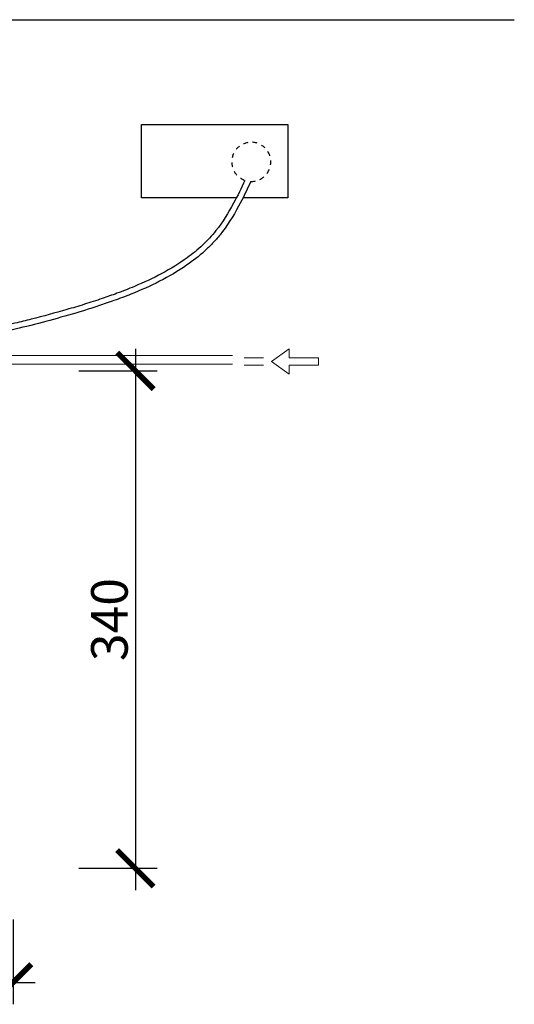
# Model space of a CAD drawing. Units: millimetres. Extents: x -8764 to 1640, y -243 to 4425.
# Drawn here: x -5927 to -5589, y -113 to 560 of the extents above; entities that cross this region are included whole.
import ezdxf

# ---------------------------------------------------------------- set-up
doc = ezdxf.new("R2010")
doc.units = ezdxf.units.MM
doc.linetypes.add('Dash', pattern=[6.36, 3.18, -3.18])
doc.layers.get('0').update_dxf_attribs({"lineweight": 25})
doc.layers.get('Defpoints').update_dxf_attribs({"lineweight": 25})
for name, color, linetype, lineweight in [('A-ANNO-DIMS', 7, 'Continuous', 18), ('A-DETL-THIN', 7, 'Continuous', 18), ('A-FLOR', 7, 'Continuous', 25), ('E-ELEC-EQPM', 7, 'Continuous', 25), ('M-EQPM', 7, 'Continuous', 25), ('P-PIPE', 7, 'Continuous', 35)]:
    doc.layers.add(name, color=color, linetype=linetype, lineweight=lineweight)
doc.styles.add('Arial_0', font='arial.ttf')
doc.dimstyles.new('Diagonal_-_2_5mm_Arial', dxfattribs={"dimscale": 0, "dimtxt": 2.5, "dimasz": 2.5, "dimexe": 1.5, "dimexo": 3.5, "dimgap": 0.5, "dimtad": 1, "dimdec": 0, "dimzin": 0, "dimdsep": 46, "dimtxsty": 'Arial_0', "dimblk": 'ARCHTICK', "dimcen": 1.5, "dimdle": 1.5, "dimazin": 0, "dimtfac": 1, "dimtdec": 0, "dimtix": 1, "dimtmove": 1, "dimatfit": 3, "dimfxl": 5, "dimfxlon": 1, "dimtvp": 1, "dimtfill": 1, "dimtolj": 1, "dimtzin": 0, "dimarcsym": 2})

# ---------------------------------------------------------------- blocks, each defined once
blk = doc.blocks.new('_ArchTick')
at = {"color": 0, "linetype": 'ByBlock', "const_width": 0.15}
blk.add_lwpolyline([(-0.5, -0.5), (0.5, 0.5)], dxfattribs=at)
blk = doc.blocks.new('*D59')
at = {"layer": 'A-ANNO-DIMS', "color": 0, "lineweight": -2, "transparency": 16777216}
for p, q in [((-5847.94, 334.96), (-5847.94, -35.04)), ((-5886.59, 319.96), (-5832.94, 319.96)), ((-5886.59, -20.04), (-5832.94, -20.04))]:
    blk.add_line(p, q, dxfattribs=at)
at = {"layer": 'Defpoints', "color": 0, "transparency": 16777216}
for p in [(-5921.59, 319.96), (-5921.59, -20.04), (-5847.94, -20.04)]:
    blk.add_point(p, dxfattribs=at)
at = {"layer": 'A-ANNO-DIMS', "color": 0, "lineweight": -2, "transparency": 16777216, "xscale": 25, "yscale": 25, "zscale": 25}
for p, rotation in [((-5847.94, 319.96), 90), ((-5847.94, -20.04), 270)]:
    blk.add_blockref('_ArchTick', p, dxfattribs=dict(at, rotation=rotation))
at = {"layer": 'A-ANNO-DIMS', "color": 0, "transparency": 16777216, "insert": (-5865.71, 149.96), "char_height": 25, "width": 67.8462, "attachment_point": 5, "rotation": 90, "style": 'Arial_0', "bg_fill": 3, "box_fill_scale": 1.1, "bg_fill_color": 256, "bg_fill_true_color": 13158600, "bg_fill_transparency": 0}
blk.add_mtext('\\A1;340', dxfattribs=at)
blk = doc.blocks.new('*D61')
at = {"layer": 'A-ANNO-DIMS', "color": 0, "lineweight": -2, "transparency": 16777216}
for p, q in [((-6111.59, -55.04), (-6111.59, -112.99)), ((-5931.59, -55.04), (-5931.59, -112.99)), ((-6126.59, -97.99), (-5916.59, -97.99))]:
    blk.add_line(p, q, dxfattribs=at)
at = {"layer": 'Defpoints', "color": 0, "transparency": 16777216}
for p in [(-6111.59, -20.04), (-5931.59, -20.04), (-5931.59, -97.99)]:
    blk.add_point(p, dxfattribs=at)
at = {"layer": 'A-ANNO-DIMS', "color": 0, "lineweight": -2, "transparency": 16777216, "xscale": 25, "yscale": 25, "zscale": 25, "rotation": 180}
blk.add_blockref('_ArchTick', (-6111.59, -97.99), dxfattribs=at)
at = {"layer": 'A-ANNO-DIMS', "color": 0, "lineweight": -2, "transparency": 16777216, "xscale": 25, "yscale": 25, "zscale": 25}
blk.add_blockref('_ArchTick', (-5931.59, -97.99), dxfattribs=at)
at = {"layer": 'A-ANNO-DIMS', "color": 0, "transparency": 16777216, "insert": (-6021.59, -80.22), "char_height": 25, "width": 67.8462, "attachment_point": 5, "style": 'Arial_0', "bg_fill": 3, "box_fill_scale": 1.1, "bg_fill_color": 256, "bg_fill_true_color": 13158600, "bg_fill_transparency": 0}
blk.add_mtext('\\A1;180', dxfattribs=at)

msp = doc.modelspace()

# ---------------------------------------------------------------- linework, layer by layer
at = {"layer": 'A-DETL-THIN'}
for p, q in [((-5754.94, 326.29), (-5742.65, 334.9)), ((-5742.65, 334.9), (-5742.65, 328.74)), ((-5773.62, 328.74), (-5760.29, 328.74)), ((-5773.62, 323.85), (-5760.29, 323.85)), ((-5754.94, 326.29), (-5742.65, 317.69)), ((-5742.65, 328.74), (-5722.65, 328.74)), ((-5742.65, 317.69), (-5742.65, 323.85)), ((-5742.65, 323.85), (-5722.65, 323.85)), ((-5722.65, 323.85), (-5722.65, 328.74))]:
    msp.add_line(p, q, dxfattribs=at)
at = {"layer": 'A-FLOR'}
msp.add_line((-6492.36, 559.96), (-5588.72, 559.96), dxfattribs=at)
at = {"layer": 'E-ELEC-EQPM'}
for p, q in [((-5843.66, 438.26), (-5843.66, 488.26)), ((-5843.66, 488.26), (-5743.66, 488.26)), ((-5743.66, 488.26), (-5743.66, 438.26)), ((-5778.81, 438.26), (-5843.66, 438.26)), ((-5743.66, 438.26), (-5774.32, 438.26))]:
    msp.add_line(p, q, dxfattribs=at)
at = {"layer": 'M-EQPM', "linetype": 'Dash'}
msp.add_arc((-5768.67, 462.81), 13.37, 268.99946, 251.15552, dxfattribs=at)
at = {"layer": 'P-PIPE', "color": 5, "lineweight": 18}
for p, q in [((-6077.9, 330.53), (-5781.41, 330.53)), ((-5781.41, 324.53), (-6077.9, 324.53))]:
    msp.add_line(p, q, dxfattribs=at)

# ---------------------------------------------------------------- next in the draw order: dimensions: what is measured, and where the dimension line sits
at = {"layer": 'A-ANNO-DIMS'}
dim = msp.add_linear_dim(base=(-5847.94, -20.04), p1=(-5921.59, 319.96), p2=(-5921.59, -20.04), angle=90, dimstyle='Diagonal_-_2_5mm_Arial', override={"dimscale": 10, "dimpost": '<>', "dimfxl": 340}, dxfattribs=at)
dim.commit()
dim.dimension.update_dxf_attribs({"geometry": '*D59', "text_midpoint": (-5865.71, 149.96)})

# ---------------------------------------------------------------- next in the draw order: linework, layer by layer
at = {"layer": 'M-EQPM'}
for points, knots in [([(-5772.99, 450.15), (-5775.48, 444.87), (-5778.01, 439.65), (-5784.33, 427.93), (-5788.26, 421.57), (-5794.25, 414.05), (-5795.71, 412.34), (-5798.77, 409.04), (-5800.36, 407.45), (-5805.33, 402.81), (-5808.87, 399.91), (-5823.46, 389.31), (-5835.89, 382.95), (-5852.62, 375.97), (-5856.62, 374.41), (-5863.97, 371.7), (-5867.32, 370.52), (-5874.77, 368), (-5878.83, 366.68), (-5886.89, 364.17), (-5890.89, 362.97), (-5902.91, 359.51), (-5910.92, 357.37), (-5922.84, 354.33), (-5926.55, 353.4), (-5937.88, 350.61), (-5945.69, 348.72), (-5956.65, 346.05), (-5959.41, 345.38), (-5967.84, 343.31), (-5973.67, 341.86), (-5985.46, 339.08), (-5991.43, 337.76), (-6004.65, 335.25), (-6011.88, 334.17), (-6025.47, 333.2), (-6031.85, 333.3), (-6040.9, 334.79), (-6044.04, 335.65), (-6049.67, 338.05), (-6052.16, 339.59), (-6055.22, 342.34), (-6056.07, 343.24), (-6057.66, 345.2), (-6058.39, 346.27), (-6060.85, 350.39), (-6062.26, 353.92), (-6064.51, 361.78), (-6065.35, 366.1), (-6066.69, 375.22), (-6067.18, 380.01), (-6067.82, 387.02), (-6068, 389.17), (-6068.18, 391.33)], [5.650649, 5.650649, 5.650649, 5.650649, 22.89815, 22.89815, 45.796299, 45.796299, 52.784412, 52.784412, 59.772524, 59.772524, 73.748749, 73.748749, 114.401346, 114.401346, 127.02329, 127.02329, 137.666345, 137.666345, 150.807479, 150.807479, 163.948614, 163.948614, 190.230883, 190.230883, 201.889504, 201.889504, 225.206746, 225.206746, 232.873483, 232.873483, 248.206955, 248.206955, 263.540428, 263.540428, 282.674474, 282.674474, 301.808519, 301.808519, 313.349181, 313.349181, 324.889844, 324.889844, 329.845475, 329.845475, 334.801107, 334.801107, 347.722464, 347.722464, 360.643821, 360.643821, 373.565178, 373.565178, 379.222218, 379.222218, 379.222218, 379.222218]), ([(-5768.9, 449.44), (-5771.59, 443.72), (-5774.34, 438.02), (-5781.06, 425.59), (-5785.17, 418.96), (-5791.66, 410.9), (-5793.35, 408.97), (-5796.89, 405.25), (-5798.74, 403.45), (-5804.48, 398.27), (-5808.57, 395.08), (-5824.56, 384.04), (-5837.72, 377.66), (-5854.86, 370.8), (-5858.73, 369.35), (-5866.12, 366.7), (-5869.64, 365.5), (-5876.6, 363.2), (-5880.04, 362.1), (-5890.32, 358.93), (-5897.11, 356.99), (-5917.65, 351.41), (-5931.61, 348.02), (-5950.62, 343.4), (-5954.38, 342.49), (-5960.73, 340.94), (-5963.26, 340.32), (-5968.4, 339.05), (-5971.01, 338.41), (-5978.93, 336.5), (-5984.31, 335.24), (-5996.55, 332.64), (-6003.41, 331.38), (-6010.07, 330.53)], [4.575047, 4.575047, 4.575047, 4.575047, 23.16222, 23.16222, 46.32444, 46.32444, 53.964412, 53.964412, 61.604384, 61.604384, 76.884328, 76.884328, 118.456409, 118.456409, 130.529131, 130.529131, 141.641503, 141.641503, 152.753876, 152.753876, 174.97862, 174.97862, 219.428108, 219.428108, 230.098726, 230.098726, 236.989791, 236.989791, 243.880855, 243.880855, 257.662985, 257.662985, 275.241225, 275.241225, 275.241225, 275.241225])]:
    msp.add_open_spline(points, degree=3, knots=knots, dxfattribs=at)

# ---------------------------------------------------------------- next in the draw order: dimensions: what is measured, and where the dimension line sits
at = {"layer": 'A-ANNO-DIMS'}
dim = msp.add_linear_dim(base=(-5931.59, -97.99), p1=(-6111.59, -20.04), p2=(-5931.59, -20.04), angle=180, dimstyle='Diagonal_-_2_5mm_Arial', override={"dimscale": 10, "dimpost": '<>', "dimfxl": 180}, dxfattribs=at)
dim.commit()
dim.dimension.update_dxf_attribs({"geometry": '*D61', "text_midpoint": (-6021.59, -80.22)})

doc.saveas('drawing.dxf')
